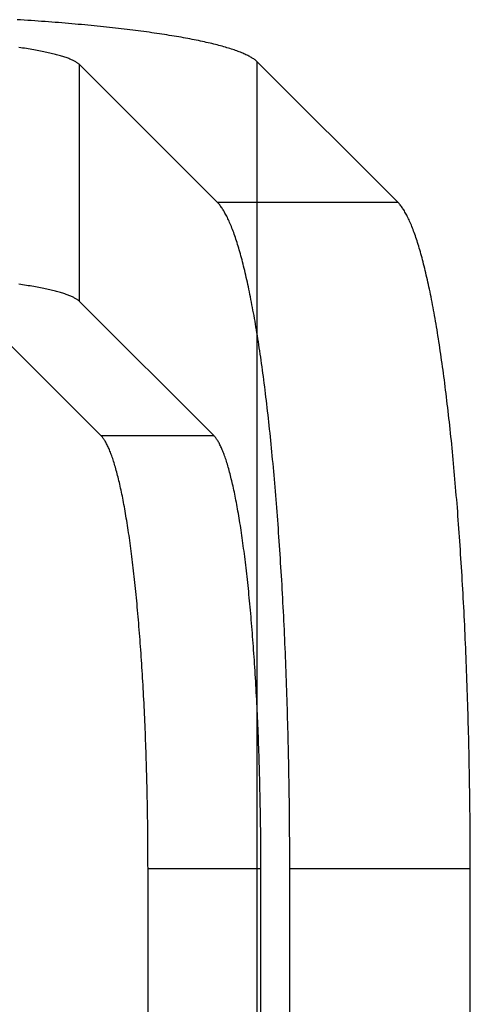
# Model space of a CAD drawing. Units: millimetres. Extents: x 0 to 841, y 0 to 594.
# Drawn here: x 230 to 238, y 430 to 447 of the extents above; entities that cross this region are included whole.
import ezdxf

# ---------------------------------------------------------------- set-up
doc = ezdxf.new("R2010")
doc.units = ezdxf.units.MM
doc.layers.add('SLD-0', color=179, linetype='Continuous')

msp = doc.modelspace()

# ---------------------------------------------------------------- linework, layer by layer
at = {"layer": 'SLD-0'}
for p, q in [((230.085, 447.301), (230.022, 447.305)), ((230.148, 447.297), (230.085, 447.301)), ((230.211, 447.293), (230.148, 447.297)), ((230.274, 447.289), (230.211, 447.293)), ((230.336, 447.284), (230.274, 447.289)), ((230.398, 447.28), (230.336, 447.284)), ((230.46, 447.275), (230.398, 447.28)), ((230.521, 447.271), (230.46, 447.275)), ((230.582, 447.266), (230.521, 447.271)), ((230.643, 447.262), (230.582, 447.266)), ((230.703, 447.257), (230.643, 447.262)), ((230.763, 447.252), (230.703, 447.257)), ((230.823, 447.247), (230.763, 447.252)), ((230.882, 447.242), (230.823, 447.247)), ((230.941, 447.237), (230.882, 447.242)), ((230.999, 447.232), (230.941, 447.237)), ((231.058, 447.227), (230.999, 447.232)), ((231.115, 447.222), (231.058, 447.227)), ((231.173, 447.217), (231.115, 447.222)), ((231.23, 447.211), (231.173, 447.217)), ((231.286, 447.206), (231.23, 447.211)), ((231.343, 447.201), (231.286, 447.206)), ((231.399, 447.195), (231.343, 447.201)), ((231.454, 447.19), (231.399, 447.195)), ((231.509, 447.184), (231.454, 447.19)), ((231.564, 447.178), (231.509, 447.184)), ((231.618, 447.173), (231.564, 447.178)), ((231.672, 447.167), (231.618, 447.173)), ((231.725, 447.161), (231.672, 447.167)), ((231.778, 447.155), (231.725, 447.161)), ((231.83, 447.149), (231.778, 447.155)), ((231.882, 447.143), (231.83, 447.149)), ((231.934, 447.137), (231.882, 447.143)), ((231.985, 447.131), (231.934, 447.137)), ((232.036, 447.125), (231.985, 447.131)), ((232.086, 447.118), (232.036, 447.125)), ((232.136, 447.112), (232.086, 447.118)), ((232.185, 447.106), (232.136, 447.112)), ((232.234, 447.099), (232.185, 447.106)), ((232.283, 447.093), (232.234, 447.099)), ((232.331, 447.086), (232.283, 447.093)), ((232.378, 447.08), (232.331, 447.086)), ((232.425, 447.073), (232.378, 447.08)), ((232.472, 447.066), (232.425, 447.073)), ((232.518, 447.06), (232.472, 447.066)), ((232.563, 447.053), (232.518, 447.06)), ((232.608, 447.046), (232.563, 447.053)), ((232.653, 447.039), (232.608, 447.046)), ((232.697, 447.032), (232.653, 447.039)), ((232.74, 447.025), (232.697, 447.032)), ((232.784, 447.018), (232.74, 447.025)), ((232.826, 447.011), (232.784, 447.018)), ((232.868, 447.004), (232.826, 447.011)), ((232.909, 446.997), (232.868, 447.004)), ((232.95, 446.99), (232.909, 446.997)), ((232.991, 446.983), (232.95, 446.99)), ((230.086, 446.804), (230.051, 446.809)), ((233.031, 446.975), (232.991, 446.983)), ((233.07, 446.968), (233.031, 446.975)), ((233.109, 446.961), (233.07, 446.968)), ((233.147, 446.953), (233.109, 446.961)), ((233.185, 446.946), (233.147, 446.953)), ((233.222, 446.938), (233.185, 446.946)), ((233.259, 446.931), (233.222, 446.938)), ((233.295, 446.923), (233.259, 446.931)), ((233.331, 446.915), (233.295, 446.923)), ((233.366, 446.908), (233.331, 446.915)), ((233.4, 446.9), (233.366, 446.908)), ((233.434, 446.892), (233.4, 446.9)), ((233.467, 446.885), (233.434, 446.892)), ((233.5, 446.877), (233.467, 446.885)), ((233.532, 446.869), (233.5, 446.877)), ((233.564, 446.861), (233.532, 446.869)), ((233.595, 446.853), (233.564, 446.861)), ((233.625, 446.845), (233.595, 446.853)), ((233.655, 446.837), (233.625, 446.845)), ((233.684, 446.829), (233.655, 446.837)), ((233.713, 446.821), (233.684, 446.829)), ((233.741, 446.813), (233.713, 446.821)), ((233.769, 446.805), (233.741, 446.813)), ((230.121, 446.799), (230.086, 446.804)), ((230.155, 446.794), (230.121, 446.799)), ((230.189, 446.788), (230.155, 446.794)), ((230.222, 446.783), (230.189, 446.788)), ((230.255, 446.777), (230.222, 446.783)), ((230.287, 446.772), (230.255, 446.777)), ((230.319, 446.766), (230.287, 446.772)), ((230.35, 446.761), (230.319, 446.766)), ((230.38, 446.755), (230.35, 446.761)), ((230.41, 446.749), (230.38, 446.755)), ((230.44, 446.744), (230.41, 446.749)), ((230.469, 446.738), (230.44, 446.744)), ((230.497, 446.732), (230.469, 446.738)), ((230.525, 446.726), (230.497, 446.732)), ((230.553, 446.72), (230.525, 446.726)), ((230.579, 446.714), (230.553, 446.72)), ((230.606, 446.709), (230.579, 446.714)), ((230.631, 446.703), (230.606, 446.709)), ((230.656, 446.697), (230.631, 446.703)), ((230.681, 446.69), (230.656, 446.697)), ((230.705, 446.684), (230.681, 446.69)), ((230.728, 446.678), (230.705, 446.684)), ((230.751, 446.672), (230.728, 446.678)), ((230.774, 446.666), (230.751, 446.672)), ((230.795, 446.66), (230.774, 446.666)), ((230.816, 446.653), (230.795, 446.66)), ((230.837, 446.647), (230.816, 446.653)), ((230.857, 446.641), (230.837, 446.647)), ((230.876, 446.634), (230.857, 446.641)), ((230.895, 446.628), (230.876, 446.634)), ((233.796, 446.797), (233.769, 446.805)), ((233.822, 446.789), (233.796, 446.797)), ((233.848, 446.78), (233.822, 446.789)), ((233.873, 446.772), (233.848, 446.78)), ((233.897, 446.764), (233.873, 446.772)), ((233.921, 446.756), (233.897, 446.764)), ((233.945, 446.747), (233.921, 446.756)), ((233.967, 446.739), (233.945, 446.747)), ((233.989, 446.731), (233.967, 446.739)), ((234.011, 446.722), (233.989, 446.731)), ((234.032, 446.714), (234.011, 446.722)), ((234.052, 446.706), (234.032, 446.714)), ((234.072, 446.697), (234.052, 446.706)), ((234.091, 446.689), (234.072, 446.697)), ((234.109, 446.68), (234.091, 446.689)), ((234.127, 446.672), (234.109, 446.68)), ((234.144, 446.663), (234.127, 446.672)), ((234.161, 446.655), (234.144, 446.663)), ((234.177, 446.646), (234.161, 446.655)), ((234.192, 446.637), (234.177, 446.646)), ((234.207, 446.629), (234.192, 446.637)), ((230.913, 446.622), (230.895, 446.628)), ((230.931, 446.615), (230.913, 446.622)), ((230.947, 446.609), (230.931, 446.615)), ((230.964, 446.602), (230.947, 446.609)), ((230.98, 446.596), (230.964, 446.602)), ((230.995, 446.589), (230.98, 446.596)), ((231.009, 446.583), (230.995, 446.589)), ((231.023, 446.576), (231.009, 446.583)), ((231.036, 446.57), (231.023, 446.576)), ((231.049, 446.563), (231.036, 446.57)), ((231.061, 446.556), (231.049, 446.563)), ((231.072, 446.55), (231.061, 446.556)), ((231.083, 446.543), (231.072, 446.55)), ((231.093, 446.536), (231.083, 446.543)), ((231.103, 446.53), (231.093, 446.536)), ((231.112, 446.523), (231.103, 446.53)), ((231.12, 446.516), (231.112, 446.523)), ((231.128, 446.51), (231.12, 446.516)), ((231.135, 446.503), (231.128, 446.51)), ((231.135, 442.271), (231.135, 446.503)), ((233.596, 444.041), (231.135, 446.503)), ((234.221, 446.62), (234.207, 446.629)), ((234.234, 446.612), (234.221, 446.62)), ((234.247, 446.603), (234.234, 446.612)), ((234.26, 446.594), (234.247, 446.603)), ((234.271, 446.586), (234.26, 446.594)), ((234.282, 446.577), (234.271, 446.586)), ((234.292, 446.568), (234.282, 446.577)), ((234.302, 446.56), (234.292, 446.568)), ((234.311, 446.551), (234.302, 446.56)), ((234.311, 446.551), (236.82, 444.041)), ((234.311, 287.876), (234.311, 446.551)), ((233.607, 444.03), (233.596, 444.041)), ((233.596, 444.041), (236.82, 444.041)), ((233.618, 444.019), (233.607, 444.03)), ((233.628, 444.007), (233.618, 444.019)), ((233.639, 443.994), (233.628, 444.007)), ((233.649, 443.98), (233.639, 443.994)), ((236.831, 444.03), (236.82, 444.041)), ((236.842, 444.019), (236.831, 444.03)), ((236.852, 444.007), (236.842, 444.019)), ((236.863, 443.994), (236.852, 444.007)), ((236.874, 443.98), (236.863, 443.994)), ((233.66, 443.966), (233.649, 443.98)), ((233.671, 443.951), (233.66, 443.966)), ((233.681, 443.936), (233.671, 443.951)), ((233.692, 443.92), (233.681, 443.936)), ((233.702, 443.904), (233.692, 443.92)), ((233.713, 443.886), (233.702, 443.904)), ((233.723, 443.868), (233.713, 443.886)), ((233.734, 443.85), (233.723, 443.868)), ((233.744, 443.831), (233.734, 443.85)), ((233.755, 443.811), (233.744, 443.831)), ((236.884, 443.966), (236.874, 443.98)), ((236.895, 443.951), (236.884, 443.966)), ((236.905, 443.936), (236.895, 443.951)), ((236.916, 443.92), (236.905, 443.936)), ((236.926, 443.904), (236.916, 443.92)), ((236.937, 443.886), (236.926, 443.904)), ((236.947, 443.868), (236.937, 443.886)), ((236.958, 443.85), (236.947, 443.868)), ((236.968, 443.831), (236.958, 443.85)), ((236.979, 443.811), (236.968, 443.831)), ((233.765, 443.791), (233.755, 443.811)), ((233.776, 443.77), (233.765, 443.791)), ((233.786, 443.748), (233.776, 443.77)), ((233.796, 443.726), (233.786, 443.748)), ((233.807, 443.703), (233.796, 443.726)), ((233.817, 443.68), (233.807, 443.703)), ((233.827, 443.656), (233.817, 443.68)), ((233.838, 443.631), (233.827, 443.656)), ((236.989, 443.791), (236.979, 443.811)), ((237, 443.77), (236.989, 443.791)), ((237.01, 443.748), (237, 443.77)), ((237.02, 443.726), (237.01, 443.748)), ((237.031, 443.703), (237.02, 443.726)), ((237.041, 443.68), (237.031, 443.703)), ((237.051, 443.656), (237.041, 443.68)), ((237.062, 443.631), (237.051, 443.656)), ((233.848, 443.606), (233.838, 443.631)), ((233.858, 443.58), (233.848, 443.606)), ((233.868, 443.554), (233.858, 443.58)), ((233.879, 443.527), (233.868, 443.554)), ((233.889, 443.499), (233.879, 443.527)), ((233.899, 443.471), (233.889, 443.499)), ((233.909, 443.442), (233.899, 443.471)), ((237.072, 443.606), (237.062, 443.631)), ((237.082, 443.58), (237.072, 443.606)), ((237.092, 443.554), (237.082, 443.58)), ((237.103, 443.527), (237.092, 443.554)), ((237.113, 443.499), (237.103, 443.527)), ((237.123, 443.471), (237.113, 443.499)), ((237.133, 443.442), (237.123, 443.471)), ((233.919, 443.412), (233.909, 443.442)), ((233.929, 443.382), (233.919, 443.412)), ((233.939, 443.351), (233.929, 443.382)), ((233.949, 443.32), (233.939, 443.351)), ((233.959, 443.288), (233.949, 443.32)), ((233.969, 443.256), (233.959, 443.288)), ((237.143, 443.412), (237.133, 443.442)), ((237.153, 443.382), (237.143, 443.412)), ((237.163, 443.351), (237.153, 443.382)), ((237.173, 443.32), (237.163, 443.351)), ((237.183, 443.288), (237.173, 443.32)), ((237.193, 443.256), (237.183, 443.288)), ((233.979, 443.223), (233.969, 443.256)), ((233.989, 443.189), (233.979, 443.223)), ((233.999, 443.155), (233.989, 443.189)), ((234.009, 443.12), (233.999, 443.155)), ((234.018, 443.085), (234.009, 443.12)), ((237.203, 443.223), (237.193, 443.256)), ((237.213, 443.189), (237.203, 443.223)), ((237.223, 443.155), (237.213, 443.189)), ((237.233, 443.12), (237.223, 443.155)), ((237.242, 443.085), (237.233, 443.12)), ((234.028, 443.049), (234.018, 443.085)), ((234.038, 443.012), (234.028, 443.049)), ((234.048, 442.975), (234.038, 443.012)), ((234.057, 442.938), (234.048, 442.975)), ((234.067, 442.899), (234.057, 442.938)), ((237.252, 443.049), (237.242, 443.085)), ((237.262, 443.012), (237.252, 443.049)), ((237.272, 442.975), (237.262, 443.012)), ((237.281, 442.938), (237.272, 442.975)), ((237.291, 442.899), (237.281, 442.938)), ((234.077, 442.86), (234.067, 442.899)), ((234.086, 442.821), (234.077, 442.86)), ((234.096, 442.781), (234.086, 442.821)), ((234.105, 442.741), (234.096, 442.781)), ((237.301, 442.86), (237.291, 442.899)), ((237.31, 442.821), (237.301, 442.86)), ((237.32, 442.781), (237.31, 442.821)), ((237.329, 442.741), (237.32, 442.781)), ((234.115, 442.699), (234.105, 442.741)), ((234.124, 442.658), (234.115, 442.699)), ((234.134, 442.616), (234.124, 442.658)), ((234.143, 442.573), (234.134, 442.616)), ((237.339, 442.699), (237.329, 442.741)), ((237.348, 442.658), (237.339, 442.699)), ((237.358, 442.616), (237.348, 442.658)), ((237.367, 442.573), (237.358, 442.616)), ((230.086, 442.573), (230.051, 442.578)), ((230.121, 442.567), (230.086, 442.573)), ((230.155, 442.562), (230.121, 442.567)), ((230.189, 442.557), (230.155, 442.562)), ((230.222, 442.551), (230.189, 442.557)), ((230.255, 442.546), (230.222, 442.551)), ((230.287, 442.54), (230.255, 442.546)), ((230.319, 442.535), (230.287, 442.54)), ((230.35, 442.529), (230.319, 442.535)), ((230.38, 442.524), (230.35, 442.529)), ((230.41, 442.518), (230.38, 442.524)), ((230.44, 442.512), (230.41, 442.518)), ((230.469, 442.506), (230.44, 442.512)), ((230.497, 442.501), (230.469, 442.506)), ((230.525, 442.495), (230.497, 442.501)), ((230.553, 442.489), (230.525, 442.495)), ((230.579, 442.483), (230.553, 442.489)), ((230.606, 442.477), (230.579, 442.483)), ((230.631, 442.471), (230.606, 442.477)), ((230.656, 442.465), (230.631, 442.471)), ((230.681, 442.459), (230.656, 442.465)), ((230.705, 442.453), (230.681, 442.459)), ((230.728, 442.447), (230.705, 442.453)), ((230.751, 442.44), (230.728, 442.447)), ((230.774, 442.434), (230.751, 442.44)), ((230.795, 442.428), (230.774, 442.434)), ((230.816, 442.422), (230.795, 442.428)), ((230.837, 442.416), (230.816, 442.422)), ((230.857, 442.409), (230.837, 442.416)), ((230.876, 442.403), (230.857, 442.409)), ((234.152, 442.53), (234.143, 442.573)), ((234.161, 442.486), (234.152, 442.53)), ((234.171, 442.441), (234.161, 442.486)), ((234.18, 442.396), (234.171, 442.441)), ((237.376, 442.53), (237.367, 442.573)), ((237.385, 442.486), (237.376, 442.53)), ((237.395, 442.441), (237.385, 442.486)), ((237.404, 442.396), (237.395, 442.441)), ((229.132, 442.259), (231.519, 439.873)), ((230.895, 442.396), (230.876, 442.403)), ((230.913, 442.39), (230.895, 442.396)), ((230.931, 442.384), (230.913, 442.39)), ((230.947, 442.377), (230.931, 442.384)), ((230.964, 442.371), (230.947, 442.377)), ((230.98, 442.364), (230.964, 442.371)), ((230.995, 442.358), (230.98, 442.364)), ((231.009, 442.351), (230.995, 442.358)), ((231.023, 442.345), (231.009, 442.351)), ((231.036, 442.338), (231.023, 442.345)), ((231.049, 442.331), (231.036, 442.338)), ((231.061, 442.325), (231.049, 442.331)), ((231.072, 442.318), (231.061, 442.325)), ((231.083, 442.312), (231.072, 442.318)), ((231.093, 442.305), (231.083, 442.312)), ((231.103, 442.298), (231.093, 442.305)), ((231.112, 442.292), (231.103, 442.298)), ((231.12, 442.285), (231.112, 442.292)), ((231.128, 442.278), (231.12, 442.285)), ((231.135, 442.271), (231.128, 442.278)), ((233.534, 439.873), (231.135, 442.271)), ((234.189, 442.351), (234.18, 442.396)), ((234.198, 442.305), (234.189, 442.351)), ((234.207, 442.258), (234.198, 442.305)), ((234.216, 442.211), (234.207, 442.258)), ((237.413, 442.351), (237.404, 442.396)), ((237.422, 442.305), (237.413, 442.351)), ((237.431, 442.258), (237.422, 442.305)), ((237.44, 442.211), (237.431, 442.258)), ((234.225, 442.163), (234.216, 442.211)), ((234.234, 442.115), (234.225, 442.163)), ((234.243, 442.066), (234.234, 442.115)), ((234.252, 442.017), (234.243, 442.066)), ((237.449, 442.163), (237.44, 442.211)), ((237.458, 442.115), (237.449, 442.163)), ((237.467, 442.066), (237.458, 442.115)), ((237.476, 442.017), (237.467, 442.066)), ((234.261, 441.967), (234.252, 442.017)), ((234.27, 441.917), (234.261, 441.967)), ((234.278, 441.866), (234.27, 441.917)), ((237.485, 441.967), (237.476, 442.017)), ((237.494, 441.917), (237.485, 441.967)), ((237.502, 441.866), (237.494, 441.917)), ((234.287, 441.815), (234.278, 441.866)), ((234.296, 441.763), (234.287, 441.815)), ((234.304, 441.711), (234.296, 441.763)), ((234.313, 441.658), (234.304, 441.711)), ((237.511, 441.815), (237.502, 441.866)), ((237.52, 441.763), (237.511, 441.815)), ((237.528, 441.711), (237.52, 441.763)), ((237.537, 441.658), (237.528, 441.711)), ((234.321, 441.604), (234.313, 441.658)), ((234.33, 441.551), (234.321, 441.604)), ((234.338, 441.496), (234.33, 441.551)), ((237.545, 441.604), (237.537, 441.658)), ((237.554, 441.551), (237.545, 441.604)), ((237.562, 441.496), (237.554, 441.551)), ((234.346, 441.441), (234.338, 441.496)), ((234.355, 441.386), (234.346, 441.441)), ((234.363, 441.33), (234.355, 441.386)), ((237.57, 441.441), (237.562, 441.496)), ((237.579, 441.386), (237.57, 441.441)), ((237.587, 441.33), (237.579, 441.386)), ((234.371, 441.274), (234.363, 441.33)), ((234.379, 441.217), (234.371, 441.274)), ((234.387, 441.16), (234.379, 441.217)), ((237.595, 441.274), (237.587, 441.33)), ((237.603, 441.217), (237.595, 441.274)), ((237.611, 441.16), (237.603, 441.217)), ((234.395, 441.102), (234.387, 441.16)), ((234.403, 441.044), (234.395, 441.102)), ((234.411, 440.985), (234.403, 441.044)), ((237.619, 441.102), (237.611, 441.16)), ((237.627, 441.044), (237.619, 441.102)), ((237.635, 440.985), (237.627, 441.044)), ((234.419, 440.926), (234.411, 440.985)), ((234.427, 440.866), (234.419, 440.926)), ((234.435, 440.806), (234.427, 440.866)), ((237.643, 440.926), (237.635, 440.985)), ((237.651, 440.866), (237.643, 440.926)), ((237.659, 440.806), (237.651, 440.866)), ((234.443, 440.745), (234.435, 440.806)), ((234.45, 440.684), (234.443, 440.745)), ((234.458, 440.623), (234.45, 440.684)), ((237.667, 440.745), (237.659, 440.806)), ((237.674, 440.684), (237.667, 440.745)), ((237.682, 440.623), (237.674, 440.684)), ((234.465, 440.561), (234.458, 440.623)), ((234.473, 440.499), (234.465, 440.561)), ((234.48, 440.436), (234.473, 440.499)), ((237.689, 440.561), (237.682, 440.623)), ((237.697, 440.499), (237.689, 440.561)), ((237.704, 440.436), (237.697, 440.499)), ((234.488, 440.372), (234.48, 440.436)), ((234.495, 440.309), (234.488, 440.372)), ((234.502, 440.245), (234.495, 440.309)), ((237.712, 440.372), (237.704, 440.436)), ((237.719, 440.309), (237.712, 440.372)), ((237.726, 440.245), (237.719, 440.309)), ((234.51, 440.18), (234.502, 440.245)), ((234.517, 440.115), (234.51, 440.18)), ((237.734, 440.18), (237.726, 440.245)), ((237.741, 440.115), (237.734, 440.18)), ((234.524, 440.05), (234.517, 440.115)), ((234.531, 439.984), (234.524, 440.05)), ((234.538, 439.917), (234.531, 439.984)), ((237.748, 440.05), (237.741, 440.115)), ((237.755, 439.984), (237.748, 440.05)), ((237.762, 439.917), (237.755, 439.984)), ((231.527, 439.864), (231.519, 439.873)), ((231.519, 439.873), (233.534, 439.873)), ((231.536, 439.854), (231.527, 439.864)), ((231.544, 439.844), (231.536, 439.854)), ((231.553, 439.833), (231.544, 439.844)), ((231.561, 439.822), (231.553, 439.833)), ((231.57, 439.81), (231.561, 439.822)), ((231.578, 439.797), (231.57, 439.81)), ((231.587, 439.784), (231.578, 439.797)), ((231.595, 439.77), (231.587, 439.784)), ((231.604, 439.755), (231.595, 439.77)), ((233.542, 439.864), (233.534, 439.873)), ((233.551, 439.854), (233.542, 439.864)), ((233.559, 439.844), (233.551, 439.854)), ((233.568, 439.833), (233.559, 439.844)), ((233.576, 439.822), (233.568, 439.833)), ((233.585, 439.81), (233.576, 439.822)), ((233.594, 439.797), (233.585, 439.81)), ((233.602, 439.784), (233.594, 439.797)), ((233.611, 439.77), (233.602, 439.784)), ((233.619, 439.755), (233.611, 439.77)), ((234.545, 439.851), (234.538, 439.917)), ((234.552, 439.784), (234.545, 439.851)), ((234.559, 439.716), (234.552, 439.784)), ((237.769, 439.851), (237.762, 439.917)), ((237.776, 439.784), (237.769, 439.851)), ((237.783, 439.716), (237.776, 439.784)), ((231.612, 439.74), (231.604, 439.755)), ((231.621, 439.724), (231.612, 439.74)), ((231.629, 439.708), (231.621, 439.724)), ((231.638, 439.69), (231.629, 439.708)), ((231.646, 439.673), (231.638, 439.69)), ((231.655, 439.654), (231.646, 439.673)), ((231.663, 439.635), (231.655, 439.654)), ((231.671, 439.616), (231.663, 439.635)), ((231.68, 439.596), (231.671, 439.616)), ((231.688, 439.575), (231.68, 439.596)), ((233.627, 439.74), (233.619, 439.755)), ((233.636, 439.724), (233.627, 439.74)), ((233.644, 439.708), (233.636, 439.724)), ((233.653, 439.69), (233.644, 439.708)), ((233.661, 439.673), (233.653, 439.69)), ((233.67, 439.654), (233.661, 439.673)), ((233.678, 439.635), (233.67, 439.654)), ((233.686, 439.616), (233.678, 439.635)), ((233.695, 439.596), (233.686, 439.616)), ((233.703, 439.575), (233.695, 439.596)), ((234.565, 439.648), (234.559, 439.716)), ((234.572, 439.58), (234.565, 439.648)), ((237.789, 439.648), (237.783, 439.716)), ((237.796, 439.58), (237.789, 439.648)), ((231.696, 439.554), (231.688, 439.575)), ((231.704, 439.532), (231.696, 439.554)), ((231.713, 439.509), (231.704, 439.532)), ((231.721, 439.486), (231.713, 439.509)), ((231.729, 439.462), (231.721, 439.486)), ((231.737, 439.438), (231.729, 439.462)), ((231.745, 439.413), (231.737, 439.438)), ((233.711, 439.554), (233.703, 439.575)), ((233.719, 439.532), (233.711, 439.554)), ((233.728, 439.509), (233.719, 439.532)), ((233.736, 439.486), (233.728, 439.509)), ((233.744, 439.462), (233.736, 439.486)), ((233.752, 439.438), (233.744, 439.462)), ((233.76, 439.413), (233.752, 439.438)), ((234.579, 439.511), (234.572, 439.58)), ((234.585, 439.442), (234.579, 439.511)), ((234.592, 439.373), (234.585, 439.442)), ((237.803, 439.511), (237.796, 439.58)), ((237.809, 439.442), (237.803, 439.511)), ((237.816, 439.373), (237.809, 439.442)), ((231.753, 439.387), (231.745, 439.413)), ((231.761, 439.361), (231.753, 439.387)), ((231.769, 439.334), (231.761, 439.361)), ((231.777, 439.306), (231.769, 439.334)), ((231.785, 439.279), (231.777, 439.306)), ((231.793, 439.25), (231.785, 439.279)), ((231.801, 439.221), (231.793, 439.25)), ((233.768, 439.387), (233.76, 439.413)), ((233.776, 439.361), (233.768, 439.387)), ((233.784, 439.334), (233.776, 439.361)), ((233.792, 439.306), (233.784, 439.334)), ((233.8, 439.279), (233.792, 439.306)), ((233.808, 439.25), (233.8, 439.279)), ((233.816, 439.221), (233.808, 439.25)), ((234.598, 439.303), (234.592, 439.373)), ((234.604, 439.233), (234.598, 439.303)), ((237.822, 439.303), (237.816, 439.373)), ((237.829, 439.233), (237.822, 439.303)), ((231.809, 439.191), (231.801, 439.221)), ((231.817, 439.161), (231.809, 439.191)), ((231.825, 439.13), (231.817, 439.161)), ((231.832, 439.098), (231.825, 439.13)), ((231.84, 439.066), (231.832, 439.098)), ((231.848, 439.034), (231.84, 439.066)), ((233.824, 439.191), (233.816, 439.221)), ((233.832, 439.161), (233.824, 439.191)), ((233.84, 439.13), (233.832, 439.161)), ((233.847, 439.098), (233.84, 439.13)), ((233.855, 439.066), (233.847, 439.098)), ((233.863, 439.034), (233.855, 439.066)), ((234.611, 439.162), (234.604, 439.233)), ((234.617, 439.091), (234.611, 439.162)), ((234.623, 439.02), (234.617, 439.091)), ((237.835, 439.162), (237.829, 439.233)), ((237.841, 439.091), (237.835, 439.162)), ((237.847, 439.02), (237.841, 439.091)), ((231.855, 439.001), (231.848, 439.034)), ((231.863, 438.967), (231.855, 439.001)), ((231.871, 438.933), (231.863, 438.967)), ((231.878, 438.898), (231.871, 438.933)), ((231.886, 438.862), (231.878, 438.898)), ((233.87, 439.001), (233.863, 439.034)), ((233.878, 438.967), (233.87, 439.001)), ((233.886, 438.933), (233.878, 438.967)), ((233.893, 438.898), (233.886, 438.933)), ((233.901, 438.862), (233.893, 438.898)), ((234.629, 438.948), (234.623, 439.02)), ((234.635, 438.876), (234.629, 438.948)), ((237.853, 438.948), (237.847, 439.02)), ((237.859, 438.876), (237.853, 438.948)), ((231.893, 438.826), (231.886, 438.862)), ((231.901, 438.79), (231.893, 438.826)), ((231.908, 438.753), (231.901, 438.79)), ((231.915, 438.715), (231.908, 438.753)), ((231.923, 438.677), (231.915, 438.715)), ((233.908, 438.826), (233.901, 438.862)), ((233.916, 438.79), (233.908, 438.826)), ((233.923, 438.753), (233.916, 438.79)), ((233.93, 438.715), (233.923, 438.753)), ((233.938, 438.677), (233.93, 438.715)), ((234.641, 438.804), (234.635, 438.876)), ((234.647, 438.731), (234.641, 438.804)), ((234.653, 438.658), (234.647, 438.731)), ((237.865, 438.804), (237.859, 438.876)), ((237.871, 438.731), (237.865, 438.804)), ((237.877, 438.658), (237.871, 438.731)), ((231.93, 438.638), (231.923, 438.677)), ((231.937, 438.599), (231.93, 438.638)), ((231.944, 438.56), (231.937, 438.599)), ((231.951, 438.519), (231.944, 438.56)), ((233.945, 438.638), (233.938, 438.677)), ((233.952, 438.599), (233.945, 438.638)), ((233.959, 438.56), (233.952, 438.599)), ((233.966, 438.519), (233.959, 438.56)), ((234.659, 438.584), (234.653, 438.658)), ((234.665, 438.51), (234.659, 438.584)), ((237.883, 438.584), (237.877, 438.658)), ((237.889, 438.51), (237.883, 438.584)), ((231.958, 438.479), (231.951, 438.519)), ((231.965, 438.437), (231.958, 438.479)), ((231.972, 438.395), (231.965, 438.437)), ((231.979, 438.353), (231.972, 438.395)), ((233.973, 438.479), (233.966, 438.519)), ((233.98, 438.437), (233.973, 438.479)), ((233.987, 438.395), (233.98, 438.437)), ((233.994, 438.353), (233.987, 438.395)), ((234.67, 438.436), (234.665, 438.51)), ((234.676, 438.362), (234.67, 438.436)), ((234.682, 438.287), (234.676, 438.362)), ((237.894, 438.436), (237.889, 438.51)), ((237.9, 438.362), (237.894, 438.436)), ((237.906, 438.287), (237.9, 438.362)), ((231.986, 438.31), (231.979, 438.353)), ((231.993, 438.267), (231.986, 438.31)), ((232, 438.223), (231.993, 438.267)), ((232.007, 438.179), (232, 438.223)), ((234.001, 438.31), (233.994, 438.353)), ((234.008, 438.267), (234.001, 438.31)), ((234.015, 438.223), (234.008, 438.267)), ((234.022, 438.179), (234.015, 438.223)), ((234.687, 438.212), (234.682, 438.287)), ((234.692, 438.136), (234.687, 438.212)), ((237.911, 438.212), (237.906, 438.287)), ((237.916, 438.136), (237.911, 438.212)), ((232.013, 438.134), (232.007, 438.179)), ((232.02, 438.088), (232.013, 438.134)), ((232.027, 438.043), (232.02, 438.088)), ((232.033, 437.996), (232.027, 438.043)), ((234.028, 438.134), (234.022, 438.179)), ((234.035, 438.088), (234.028, 438.134)), ((234.042, 438.043), (234.035, 438.088)), ((234.048, 437.996), (234.042, 438.043)), ((234.698, 438.061), (234.692, 438.136)), ((234.703, 437.984), (234.698, 438.061)), ((237.922, 438.061), (237.916, 438.136)), ((237.927, 437.984), (237.922, 438.061)), ((232.04, 437.95), (232.033, 437.996)), ((232.046, 437.902), (232.04, 437.95)), ((232.052, 437.855), (232.046, 437.902)), ((232.059, 437.806), (232.052, 437.855)), ((234.055, 437.95), (234.048, 437.996)), ((234.061, 437.902), (234.055, 437.95)), ((234.067, 437.855), (234.061, 437.902)), ((234.074, 437.806), (234.067, 437.855)), ((234.708, 437.908), (234.703, 437.984)), ((234.713, 437.831), (234.708, 437.908)), ((237.932, 437.908), (237.927, 437.984)), ((237.937, 437.831), (237.932, 437.908)), ((232.065, 437.758), (232.059, 437.806)), ((232.071, 437.709), (232.065, 437.758)), ((232.077, 437.659), (232.071, 437.709)), ((232.084, 437.609), (232.077, 437.659)), ((234.08, 437.758), (234.074, 437.806)), ((234.086, 437.709), (234.08, 437.758)), ((234.092, 437.659), (234.086, 437.709)), ((234.099, 437.609), (234.092, 437.659)), ((234.718, 437.754), (234.713, 437.831)), ((234.723, 437.677), (234.718, 437.754)), ((234.728, 437.599), (234.723, 437.677)), ((237.942, 437.754), (237.937, 437.831)), ((237.947, 437.677), (237.942, 437.754)), ((237.952, 437.599), (237.947, 437.677)), ((232.09, 437.558), (232.084, 437.609)), ((232.096, 437.507), (232.09, 437.558)), ((232.102, 437.456), (232.096, 437.507)), ((234.105, 437.558), (234.099, 437.609)), ((234.111, 437.507), (234.105, 437.558)), ((234.117, 437.456), (234.111, 437.507)), ((234.733, 437.521), (234.728, 437.599)), ((234.738, 437.443), (234.733, 437.521)), ((237.957, 437.521), (237.952, 437.599)), ((237.962, 437.443), (237.957, 437.521)), ((232.107, 437.404), (232.102, 437.456)), ((232.113, 437.352), (232.107, 437.404)), ((232.119, 437.299), (232.113, 437.352)), ((234.122, 437.404), (234.117, 437.456)), ((234.128, 437.352), (234.122, 437.404)), ((234.134, 437.299), (234.128, 437.352)), ((234.743, 437.365), (234.738, 437.443)), ((234.747, 437.286), (234.743, 437.365)), ((237.967, 437.365), (237.962, 437.443)), ((237.971, 437.286), (237.967, 437.365)), ((232.125, 437.246), (232.119, 437.299)), ((232.13, 437.193), (232.125, 437.246)), ((232.136, 437.139), (232.13, 437.193)), ((232.142, 437.084), (232.136, 437.139)), ((234.14, 437.246), (234.134, 437.299)), ((234.145, 437.193), (234.14, 437.246)), ((234.151, 437.139), (234.145, 437.193)), ((234.157, 437.084), (234.151, 437.139)), ((234.752, 437.207), (234.747, 437.286)), ((234.756, 437.128), (234.752, 437.207)), ((237.976, 437.207), (237.971, 437.286)), ((237.98, 437.128), (237.976, 437.207)), ((232.147, 437.03), (232.142, 437.084)), ((232.152, 436.975), (232.147, 437.03)), ((232.158, 436.919), (232.152, 436.975)), ((234.162, 437.03), (234.157, 437.084)), ((234.168, 436.975), (234.162, 437.03)), ((234.173, 436.919), (234.168, 436.975)), ((234.761, 437.048), (234.756, 437.128)), ((234.765, 436.968), (234.761, 437.048)), ((234.769, 436.888), (234.765, 436.968)), ((237.985, 437.048), (237.98, 437.128)), ((237.989, 436.968), (237.985, 437.048)), ((237.994, 436.888), (237.989, 436.968)), ((232.163, 436.863), (232.158, 436.919)), ((232.168, 436.807), (232.163, 436.863)), ((232.174, 436.75), (232.168, 436.807)), ((234.178, 436.863), (234.173, 436.919)), ((234.183, 436.807), (234.178, 436.863)), ((234.189, 436.75), (234.183, 436.807)), ((234.774, 436.808), (234.769, 436.888)), ((234.778, 436.727), (234.774, 436.808)), ((237.998, 436.808), (237.994, 436.888)), ((238.002, 436.727), (237.998, 436.808)), ((232.179, 436.693), (232.174, 436.75)), ((232.184, 436.635), (232.179, 436.693)), ((232.189, 436.578), (232.184, 436.635)), ((234.194, 436.693), (234.189, 436.75)), ((234.199, 436.635), (234.194, 436.693)), ((234.204, 436.578), (234.199, 436.635)), ((234.782, 436.647), (234.778, 436.727)), ((234.786, 436.566), (234.782, 436.647)), ((238.006, 436.647), (238.002, 436.727)), ((238.01, 436.566), (238.006, 436.647)), ((232.194, 436.519), (232.189, 436.578)), ((232.198, 436.461), (232.194, 436.519)), ((232.203, 436.402), (232.198, 436.461)), ((234.209, 436.519), (234.204, 436.578)), ((234.213, 436.461), (234.209, 436.519)), ((234.218, 436.402), (234.213, 436.461)), ((234.79, 436.484), (234.786, 436.566)), ((234.794, 436.403), (234.79, 436.484)), ((238.014, 436.484), (238.01, 436.566)), ((238.018, 436.403), (238.014, 436.484)), ((232.208, 436.343), (232.203, 436.402)), ((232.213, 436.283), (232.208, 436.343)), ((232.217, 436.223), (232.213, 436.283)), ((234.223, 436.343), (234.218, 436.402)), ((234.228, 436.283), (234.223, 436.343)), ((234.232, 436.223), (234.228, 436.283)), ((234.797, 436.321), (234.794, 436.403)), ((234.801, 436.239), (234.797, 436.321)), ((238.022, 436.321), (238.018, 436.403)), ((238.025, 436.239), (238.022, 436.321)), ((232.222, 436.163), (232.217, 436.223)), ((232.226, 436.102), (232.222, 436.163)), ((232.23, 436.041), (232.226, 436.102)), ((234.237, 436.163), (234.232, 436.223)), ((234.241, 436.102), (234.237, 436.163)), ((234.245, 436.041), (234.241, 436.102)), ((234.805, 436.157), (234.801, 436.239)), ((234.808, 436.075), (234.805, 436.157)), ((234.812, 435.992), (234.808, 436.075)), ((238.029, 436.157), (238.025, 436.239)), ((238.032, 436.075), (238.029, 436.157)), ((238.036, 435.992), (238.032, 436.075)), ((232.235, 435.98), (232.23, 436.041)), ((232.239, 435.918), (232.235, 435.98)), ((232.243, 435.856), (232.239, 435.918)), ((234.25, 435.98), (234.245, 436.041)), ((234.254, 435.918), (234.25, 435.98)), ((234.258, 435.856), (234.254, 435.918)), ((234.815, 435.909), (234.812, 435.992)), ((234.819, 435.826), (234.815, 435.909)), ((238.039, 435.909), (238.036, 435.992)), ((238.043, 435.826), (238.039, 435.909)), ((232.247, 435.794), (232.243, 435.856)), ((232.251, 435.732), (232.247, 435.794)), ((232.255, 435.669), (232.251, 435.732)), ((234.262, 435.794), (234.258, 435.856)), ((234.266, 435.732), (234.262, 435.794)), ((234.27, 435.669), (234.266, 435.732)), ((234.822, 435.743), (234.819, 435.826)), ((234.825, 435.659), (234.822, 435.743)), ((238.046, 435.743), (238.043, 435.826)), ((238.049, 435.659), (238.046, 435.743)), ((232.259, 435.606), (232.255, 435.669)), ((232.263, 435.543), (232.259, 435.606)), ((234.274, 435.606), (234.27, 435.669)), ((234.278, 435.543), (234.274, 435.606)), ((234.828, 435.576), (234.825, 435.659)), ((234.831, 435.492), (234.828, 435.576)), ((238.052, 435.576), (238.049, 435.659)), ((238.055, 435.492), (238.052, 435.576)), ((232.267, 435.479), (232.263, 435.543)), ((232.27, 435.415), (232.267, 435.479)), ((232.274, 435.351), (232.27, 435.415)), ((234.282, 435.479), (234.278, 435.543)), ((234.286, 435.415), (234.282, 435.479)), ((234.289, 435.351), (234.286, 435.415)), ((234.834, 435.408), (234.831, 435.492)), ((234.837, 435.324), (234.834, 435.408)), ((238.058, 435.408), (238.055, 435.492)), ((238.061, 435.324), (238.058, 435.408)), ((232.278, 435.286), (232.274, 435.351)), ((232.281, 435.222), (232.278, 435.286)), ((232.285, 435.157), (232.281, 435.222)), ((234.293, 435.286), (234.289, 435.351)), ((234.296, 435.222), (234.293, 435.286)), ((234.3, 435.157), (234.296, 435.222)), ((234.84, 435.24), (234.837, 435.324)), ((234.843, 435.155), (234.84, 435.24)), ((238.064, 435.24), (238.061, 435.324)), ((238.067, 435.155), (238.064, 435.24)), ((232.288, 435.091), (232.285, 435.157)), ((232.291, 435.026), (232.288, 435.091)), ((232.294, 434.96), (232.291, 435.026)), ((234.303, 435.091), (234.3, 435.157)), ((234.306, 435.026), (234.303, 435.091)), ((234.309, 434.96), (234.306, 435.026)), ((234.845, 435.071), (234.843, 435.155)), ((234.848, 434.986), (234.845, 435.071)), ((238.069, 435.071), (238.067, 435.155)), ((238.072, 434.986), (238.069, 435.071)), ((232.297, 434.894), (232.294, 434.96)), ((232.3, 434.828), (232.297, 434.894)), ((234.312, 434.894), (234.309, 434.96)), ((234.315, 434.828), (234.312, 434.894)), ((234.85, 434.901), (234.848, 434.986)), ((234.853, 434.816), (234.85, 434.901)), ((238.074, 434.901), (238.072, 434.986)), ((238.077, 434.816), (238.074, 434.901)), ((232.303, 434.762), (232.3, 434.828)), ((232.306, 434.695), (232.303, 434.762)), ((232.309, 434.628), (232.306, 434.695)), ((234.318, 434.762), (234.315, 434.828)), ((234.321, 434.695), (234.318, 434.762)), ((234.324, 434.628), (234.321, 434.695)), ((234.855, 434.731), (234.853, 434.816)), ((234.858, 434.645), (234.855, 434.731)), ((238.079, 434.731), (238.077, 434.816)), ((238.082, 434.645), (238.079, 434.731)), ((232.312, 434.561), (232.309, 434.628)), ((232.314, 434.494), (232.312, 434.561)), ((232.317, 434.427), (232.314, 434.494)), ((234.327, 434.561), (234.324, 434.628)), ((234.33, 434.494), (234.327, 434.561)), ((234.332, 434.427), (234.33, 434.494)), ((234.86, 434.56), (234.858, 434.645)), ((234.862, 434.474), (234.86, 434.56)), ((238.084, 434.56), (238.082, 434.645)), ((238.086, 434.474), (238.084, 434.56)), ((232.32, 434.359), (232.317, 434.427)), ((232.322, 434.291), (232.32, 434.359)), ((234.335, 434.359), (234.332, 434.427)), ((234.337, 434.291), (234.335, 434.359)), ((234.864, 434.389), (234.862, 434.474)), ((234.866, 434.303), (234.864, 434.389)), ((238.088, 434.389), (238.086, 434.474)), ((238.09, 434.303), (238.088, 434.389)), ((232.324, 434.224), (232.322, 434.291)), ((232.327, 434.155), (232.324, 434.224)), ((232.329, 434.087), (232.327, 434.155)), ((234.339, 434.224), (234.337, 434.291)), ((234.342, 434.155), (234.339, 434.224)), ((234.344, 434.087), (234.342, 434.155)), ((234.868, 434.217), (234.866, 434.303)), ((234.87, 434.131), (234.868, 434.217)), ((238.092, 434.217), (238.09, 434.303)), ((238.094, 434.131), (238.092, 434.217)), ((232.331, 434.019), (232.329, 434.087)), ((232.333, 433.95), (232.331, 434.019)), ((234.346, 434.019), (234.344, 434.087)), ((234.348, 433.95), (234.346, 434.019)), ((234.871, 434.044), (234.87, 434.131)), ((234.873, 433.958), (234.871, 434.044)), ((238.095, 434.044), (238.094, 434.131)), ((238.097, 433.958), (238.095, 434.044)), ((232.335, 433.881), (232.333, 433.95)), ((232.337, 433.812), (232.335, 433.881)), ((232.339, 433.743), (232.337, 433.812)), ((234.35, 433.881), (234.348, 433.95)), ((234.352, 433.812), (234.35, 433.881)), ((234.354, 433.743), (234.352, 433.812)), ((234.875, 433.872), (234.873, 433.958)), ((234.876, 433.785), (234.875, 433.872)), ((238.099, 433.872), (238.097, 433.958)), ((238.1, 433.785), (238.099, 433.872)), ((232.341, 433.674), (232.339, 433.743)), ((232.342, 433.605), (232.341, 433.674)), ((234.356, 433.674), (234.354, 433.743)), ((234.357, 433.605), (234.356, 433.674)), ((234.878, 433.699), (234.876, 433.785)), ((234.879, 433.612), (234.878, 433.699)), ((234.88, 433.525), (234.879, 433.612)), ((238.102, 433.699), (238.1, 433.785)), ((238.103, 433.612), (238.102, 433.699)), ((238.104, 433.525), (238.103, 433.612)), ((232.344, 433.536), (232.342, 433.605)), ((232.345, 433.466), (232.344, 433.536)), ((232.347, 433.396), (232.345, 433.466)), ((234.359, 433.536), (234.357, 433.605)), ((234.36, 433.466), (234.359, 433.536)), ((234.362, 433.396), (234.36, 433.466)), ((234.881, 433.439), (234.88, 433.525)), ((234.883, 433.352), (234.881, 433.439)), ((238.105, 433.439), (238.104, 433.525)), ((238.107, 433.352), (238.105, 433.439)), ((232.348, 433.327), (232.347, 433.396)), ((232.349, 433.257), (232.348, 433.327)), ((234.363, 433.327), (234.362, 433.396)), ((234.365, 433.257), (234.363, 433.327)), ((234.884, 433.265), (234.883, 433.352)), ((234.885, 433.178), (234.884, 433.265)), ((238.108, 433.265), (238.107, 433.352)), ((238.109, 433.178), (238.108, 433.265)), ((232.351, 433.187), (232.349, 433.257)), ((232.352, 433.117), (232.351, 433.187)), ((232.353, 433.047), (232.352, 433.117)), ((234.366, 433.187), (234.365, 433.257)), ((234.367, 433.117), (234.366, 433.187)), ((234.368, 433.047), (234.367, 433.117)), ((234.886, 433.091), (234.885, 433.178)), ((234.886, 433.004), (234.886, 433.091)), ((238.11, 433.091), (238.109, 433.178)), ((238.11, 433.004), (238.11, 433.091)), ((232.354, 432.977), (232.353, 433.047)), ((232.355, 432.906), (232.354, 432.977)), ((232.356, 432.836), (232.355, 432.906)), ((234.369, 432.977), (234.368, 433.047)), ((234.37, 432.906), (234.369, 432.977)), ((234.371, 432.836), (234.37, 432.906)), ((234.887, 432.917), (234.886, 433.004)), ((234.888, 432.829), (234.887, 432.917)), ((238.111, 432.917), (238.11, 433.004)), ((238.112, 432.829), (238.111, 432.917)), ((232.356, 432.766), (232.356, 432.836)), ((232.357, 432.695), (232.356, 432.766)), ((234.371, 432.766), (234.371, 432.836)), ((234.372, 432.695), (234.371, 432.766)), ((234.888, 432.742), (234.888, 432.829)), ((234.889, 432.655), (234.888, 432.742)), ((238.112, 432.742), (238.112, 432.829)), ((238.113, 432.655), (238.112, 432.742)), ((232.358, 432.625), (232.357, 432.695)), ((232.358, 432.554), (232.358, 432.625)), ((232.359, 432.484), (232.358, 432.554)), ((234.373, 432.625), (234.372, 432.695)), ((234.373, 432.554), (234.373, 432.625)), ((234.374, 432.484), (234.373, 432.554)), ((234.889, 432.568), (234.889, 432.655)), ((234.89, 432.48), (234.889, 432.568)), ((238.113, 432.568), (238.113, 432.655)), ((238.114, 432.48), (238.113, 432.568)), ((232.359, 432.413), (232.359, 432.484)), ((232.359, 432.343), (232.359, 432.413)), ((234.374, 432.413), (234.374, 432.484)), ((234.374, 432.343), (234.374, 432.413)), ((234.89, 432.393), (234.89, 432.48)), ((234.89, 432.306), (234.89, 432.393)), ((238.114, 432.393), (238.114, 432.48)), ((238.114, 432.306), (238.114, 432.393)), ((232.359, 432.272), (232.359, 432.343)), ((232.359, 432.202), (232.359, 432.272)), ((234.374, 432.272), (234.374, 432.343)), ((234.374, 432.202), (234.374, 432.272)), ((234.89, 432.218), (234.89, 432.306)), ((234.89, 432.131), (234.89, 432.218)), ((238.114, 432.218), (238.114, 432.306)), ((238.114, 432.131), (238.114, 432.218)), ((232.36, 432.131), (232.359, 432.202)), ((232.36, 418.313), (232.36, 432.131)), ((234.375, 432.131), (232.36, 432.131)), ((234.375, 432.131), (234.374, 432.202)), ((234.375, 302.296), (234.375, 432.131)), ((234.89, 302.296), (234.89, 432.131)), ((238.114, 432.131), (234.89, 432.131)), ((238.114, 302.296), (238.114, 432.131))]:
    msp.add_line(p, q, dxfattribs=at)

doc.saveas('drawing.dxf')
